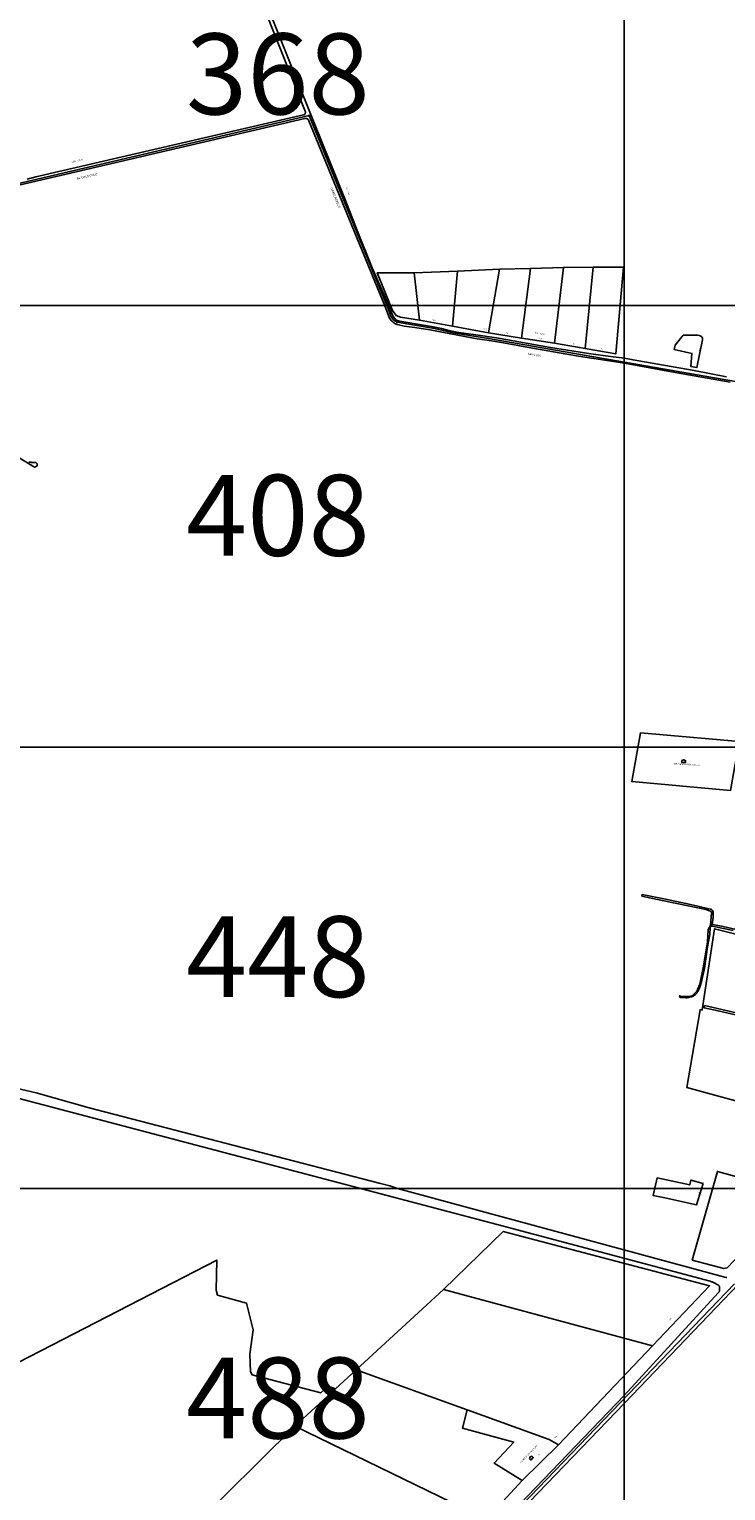
# Model space of a CAD drawing. Extents: x 334686 to 343600, y 6303400 to 6312334.
# Drawn here: x 336491 to 337438, y 6305389 to 6307376 of the extents above; entities that cross this region are included whole.
import ezdxf

# ---------------------------------------------------------------- set-up
doc = ezdxf.new("R2010")
doc.units = 0
doc.header["$MEASUREMENT"] = 0
doc.layers.get('0').update_dxf_attribs({"linetype": 'CONTINUOUS'})
for name, color, linetype in [('1010', 7, 'CONTINUOUS'), ('1400', 7, 'CONTINUOUS'), ('1500', 7, 'CONTINUOUS'), ('2000', 7, 'CONTINUOUS'), ('2510', 7, 'CONTINUOUS'), ('LIMITE_PREDIAL', 7, 'CONTINUOUS')]:
    doc.layers.add(name, color=color, linetype=linetype)

msp = doc.modelspace()

# ---------------------------------------------------------------- linework, layer by layer
at = {"color": 3}
for points in [[(336400, 6307000), (337300, 6307000), (337300, 6307600), (336400, 6307600), (336400, 6307000)], [(337300, 6307000), (338200, 6307000), (338200, 6307600), (337300, 6307600), (337300, 6307000)], [(336400, 6306400), (337300, 6306400), (337300, 6307000), (336400, 6307000), (336400, 6306400)], [(337300, 6306400), (338200, 6306400), (338200, 6307000), (337300, 6307000), (337300, 6306400)], [(336400, 6305800), (337300, 6305800), (337300, 6306400), (336400, 6306400), (336400, 6305800)], [(337300, 6305800), (338200, 6305800), (338200, 6306400), (337300, 6306400), (337300, 6305800)], [(336400, 6305200), (337300, 6305200), (337300, 6305800), (336400, 6305800), (336400, 6305200)], [(337300, 6305200), (338200, 6305200), (338200, 6305800), (337300, 6305800), (337300, 6305200)]]:
    msp.add_lwpolyline(points, dxfattribs=at)
at = {"color": 10}
for points in [[(336871.37, 6307258.43), (336187.87, 6307098.45), (336178.6, 6307096.95)], [(336991.18, 6306977.48), (336986.73, 6306980.34), (336982.89, 6306984.61), (336978.19, 6306997.85), (336871.37, 6307258.43)], [(337503.4, 6306888.03), (337115.23, 6306955.54), (337067.13, 6306963.13), (337041.81, 6306969.04), (336991.18, 6306977.48)], [(336535.24, 6304718.41), (336746.07, 6304937.29), (336927.62, 6305126.9), (337449.92, 6305670.4)]]:
    msp.add_lwpolyline(points, dxfattribs=at)
at = {"color": 1}
for points in [[(337378.27, 6306381.64), (337378.15, 6306379.15), (337383.14, 6306378.91), (337383.26, 6306381.41), (337380.82, 6306382.78), (337378.27, 6306381.64)], [(337170.93, 6305432.42), (337172.74, 6305430.69), (337176.2, 6305434.31), (337174.39, 6305436.04), (337171.76, 6305435.09), (337170.93, 6305432.42)]]:
    msp.add_lwpolyline(points, dxfattribs=at)
at = {"layer": '1400', "color": 2}
for points in [[(337257.5, 6307052.2), (337217.2, 6307052.1), (337172.4, 6307050.6), (337130.3, 6307049.6), (337073.3, 6307046.9), (337014.5, 6307044.8), (336964, 6307044.7), (336985, 6306993.2), (336989.6, 6306986.7), (336995.9, 6306984.4), (337021.5, 6306980.2), (337066.5, 6306971.9), (337115.5, 6306963.1), (337160.4, 6306955.8), (337204.9, 6306948.9), (337246.6, 6306941.9), (337288.4, 6306934.5), (337298.7, 6307052.5), (337257.5, 6307052.2)], [(337406.4, 6306953.6), (337406.5, 6306955.7), (337405.5, 6306957.4), (337403.8, 6306958.6), (337402.1, 6306959.4), (337399.7, 6306959.7), (337380.2, 6306960.1), (337369, 6306946.3), (337367.8, 6306940.4), (337391.9, 6306935), (337390.5, 6306917.2), (337398.7, 6306915.9), (337406.4, 6306953.6)], [(337444.4, 6306340.95), (337310.2, 6306353.05), (337322.2, 6306419.25), (337456.2, 6306407.35), (337444.4, 6306340.95)], [(337729, 6306053.95), (337709.7, 6306081.25), (337422.6, 6306152.85), (337405.9, 6306042.55), (337402.9, 6306042.85), (337384.9, 6305937.25), (337615, 6305873.95), (337630.7, 6305890.35), (337651.3, 6305911.25), (337771.8, 6306037.45), (337805.1, 6306072.45), (337763.1, 6306085.25), (337729, 6306053.95)], [(337407.1, 6305806.45), (337390.3, 6305811.35), (337389, 6305804.75), (337344.7, 6305814.25), (337339.39, 6305790.14), (337355.19, 6305786.91), (337398.32, 6305777.64), (337407.1, 6305806.45)], [(337535.9, 6305792.85), (337439.7, 6305691.95), (337435.1, 6305690.85), (337392.3, 6305702.15), (337426.5, 6305823.05), (337535.9, 6305792.85)], [(336065.3, 6305351.9), (336266.2, 6305455.6), (336745.8, 6305702.4), (336745.1, 6305661.5), (336747, 6305654.9), (336786.4, 6305644), (336795.2, 6305607.7), (336790.7, 6305574.7), (336791.9, 6305550.6), (336794.2, 6305546.4), (336799, 6305545.1), (336887.2, 6305521.9), (336897.2, 6305531.1), (336907.3, 6305527.5), (336935.5, 6305553.4), (337054.2, 6305662.6), (337135.3, 6305741.4), (337415.9, 6305667.6), (337338.1, 6305585.9), (337210.4, 6305451.5), (337161.2, 6305402.7), (337108.8, 6305346.3)], [(337064.6, 6305373.2), (336852, 6305476.9), (336710.4, 6305336.1)]]:
    msp.add_lwpolyline(points, dxfattribs=at)
at = {"layer": '1500'}
for centre in [(336871.36, 6307258.42), (336991.17, 6306977.48)]:
    msp.add_circle(centre, 0.759, dxfattribs=at)
at = {"layer": '2000', "color": 1}
for points in [[(336488.25, 6307172.1), (336500.05, 6307175), (336863.65, 6307259.3), (336864.39, 6307259.56), (336865.05, 6307259.97), (336865.62, 6307260.51), (336866.05, 6307261.16), (336866.34, 6307261.88), (336866.46, 6307262.66), (336866.42, 6307263.44), (336866.21, 6307264.19), (336734.37, 6307596.21)], [(336800.7, 6307442.3), (336831, 6307366.1), (336867.9, 6307274.2), (336918.9, 6307147.6), (336937.9, 6307099.9), (336957.4, 6307051.5), (336979.8, 6306999.9), (336985.42, 6306986.2), (336986.09, 6306984.83), (336986.93, 6306983.55), (336987.92, 6306982.38), (336989.06, 6306981.36), (336990.31, 6306980.48), (336991.67, 6306979.77), (336993.11, 6306979.24), (336994.6, 6306978.9), (337032.4, 6306972.7), (337037.8, 6306971.7), (337044.6, 6306970.5), (337051.4, 6306968.9), (337061.4, 6306966.4), (337075.1, 6306963.7), (337098.1, 6306960.5), (337126.1, 6306956.2), (337199.6, 6306943), (337254.6, 6306934.5), (337281.3, 6306931), (337300.1, 6306928.5), (337311.8, 6306926.3), (337345.7, 6306920.5), (337394.9, 6306911.7), (337439.1, 6306903.3)], [(337443.9, 6306895.85), (337364, 6306910.15), (337300.2, 6306921.75), (337237.8, 6306931.45), (337211.5, 6306935.75), (337162.5, 6306944.45), (337135.7, 6306949.45), (337119.2, 6306952.05), (337100, 6306954.95), (337035.4, 6306967.05), (337015.4, 6306970.15), (337000.5, 6306972.25), (336992.9, 6306973.95), (336990.77, 6306974.57), (336988.73, 6306975.45), (336986.81, 6306976.57), (336985.05, 6306977.92), (336983.48, 6306979.49), (336982.1, 6306981.23), (336980.96, 6306983.13), (336980.06, 6306985.16), (336974.6, 6306999.85), (336871.29, 6307251.37), (336870.88, 6307252.15), (336870.34, 6307252.85), (336869.69, 6307253.45), (336868.94, 6307253.92), (336868.12, 6307254.26), (336867.26, 6307254.44), (336866.38, 6307254.47), (336865.5, 6307254.35), (336500.2, 6307169.05), (336188.4, 6307097.05)], [(336490.61, 6306787.7), (336491.48, 6306787.4), (336492.37, 6306787.17), (336493.28, 6306787.02), (336494.2, 6306786.95), (336500.1, 6306786.75), (336500.93, 6306786.05), (336501.5, 6306785.12), (336501.73, 6306784.05), (336501.6, 6306782.97), (336501.13, 6306781.99), (336500.36, 6306781.21), (336499.39, 6306780.73), (336498.31, 6306780.59), (336475.8, 6306793.85)], [(337403.87, 6306077.08), (337403.72, 6306076.48), (337403.55, 6306075.88), (337403.37, 6306075.29), (337403.17, 6306074.7), (337402.95, 6306074.12), (337402.71, 6306073.54), (337402.46, 6306072.97), (337402.19, 6306072.41), (337399.81, 6306067.59), (337399.52, 6306067.05), (337399.21, 6306066.52), (337398.86, 6306066.01), (337398.49, 6306065.51), (337398.1, 6306065.04), (337397.68, 6306064.59), (337397.24, 6306064.16), (337396.77, 6306063.76), (337395.43, 6306062.64), (337394.94, 6306062.26), (337394.44, 6306061.91), (337393.92, 6306061.59), (337393.38, 6306061.29), (337392.82, 6306061.02), (337392.26, 6306060.78), (337391.68, 6306060.57), (337391.09, 6306060.4), (337388.51, 6306059.7), (337387.91, 6306059.55), (337387.31, 6306059.43), (337386.69, 6306059.33), (337386.08, 6306059.25), (337385.46, 6306059.2), (337384.84, 6306059.18), (337384.22, 6306059.18), (337383.6, 6306059.2), (337376.1, 6306059.65), (337375.1, 6306061.75), (337379.04, 6306061.01), (337379.66, 6306060.91), (337380.27, 6306060.82), (337380.89, 6306060.76), (337381.51, 6306060.71), (337382.13, 6306060.68), (337382.75, 6306060.68), (337383.37, 6306060.69), (337383.99, 6306060.73), (337390, 6306061.15), (337390.46, 6306061.2), (337390.92, 6306061.3), (337391.36, 6306061.43), (337391.79, 6306061.61), (337392.2, 6306061.82), (337392.6, 6306062.06), (337392.97, 6306062.35), (337393.31, 6306062.66), (337396.83, 6306066.18), (337397.26, 6306066.63), (337397.66, 6306067.1), (337398.04, 6306067.58), (337398.39, 6306068.09), (337398.72, 6306068.61), (337399.02, 6306069.15), (337399.29, 6306069.7), (337399.53, 6306070.27), (337402.5, 6306077.65), (337407.7, 6306102.05), (337413, 6306135.05), (337414.2, 6306152.05), (337417.2, 6306157.55), (337418.7, 6306174.35), (337418.7, 6306174.73), (337418.64, 6306175.11), (337418.52, 6306175.47), (337418.35, 6306175.81), (337418.12, 6306176.11), (337417.84, 6306176.38), (337417.52, 6306176.59), (337417.18, 6306176.75), (337410.6, 6306179.15), (337386.8, 6306183.95), (337351.4, 6306191.55), (337323.9, 6306197.35), (337324.1, 6306199.45), (337356.1, 6306192.95), (337383.8, 6306187.35), (337398.2, 6306183.95), (337416.65, 6306179.69), (337417.53, 6306179.41), (337418.34, 6306178.99), (337419.08, 6306178.43), (337419.71, 6306177.76), (337420.22, 6306177), (337420.59, 6306176.16), (337420.82, 6306175.27), (337420.9, 6306174.35), (337420.9, 6306168.05), (337419.2, 6306158.15), (337419.23, 6306158.25), (337419.27, 6306158.33), (337419.33, 6306158.41), (337419.41, 6306158.48), (337419.49, 6306158.52), (337419.59, 6306158.55), (337419.69, 6306158.57), (337419.78, 6306158.56), (337434.4, 6306155.85), (337457.9, 6306150.45)], [(337448, 6306150.45), (337419.3, 6306156.55), (337418.88, 6306156.59), (337418.46, 6306156.55), (337418.06, 6306156.41), (337417.7, 6306156.2), (337417.39, 6306155.91), (337417.15, 6306155.57), (337416.98, 6306155.18), (337416.9, 6306154.77), (337416.1, 6306145.15), (337413.3, 6306128.45), (337409, 6306098.95), (337403.87, 6306077.08)], [(337506, 6306023.15), (337427.5, 6306041.25), (337408.5, 6306045.55), (337408.9, 6306048.55)], [(337408.9, 6306048.55), (337481.5, 6306031.75)], [(336993.8, 6305199.9), (337300, 6305518.4), (337427.79, 6305657.78), (337428.18, 6305658.24), (337428.51, 6305658.73), (337428.81, 6305659.25), (337429.05, 6305659.79), (337429.24, 6305660.36), (337429.37, 6305660.94), (337429.46, 6305661.53), (337429.48, 6305662.12), (337429.48, 6305665.33), (337429.45, 6305665.89), (337429.33, 6305666.43), (337429.14, 6305666.96), (337428.88, 6305667.45), (337428.55, 6305667.91), (337428.17, 6305668.31), (337427.73, 6305668.66), (337427.25, 6305668.95), (337421.27, 6305671.93), (337420.71, 6305672.2), (337420.14, 6305672.46), (337419.57, 6305672.7), (337418.99, 6305672.93), (337418.4, 6305673.14), (337417.81, 6305673.34), (337417.22, 6305673.52), (337416.62, 6305673.69), (337127.19, 6305750.64), (336208.37, 6305992.94)], [(336467.5, 6305937.75), (336500.3, 6305929.75), (336572.2, 6305909.45), (336966.7, 6305806.95), (336981.3, 6305803.35), (336991.4, 6305799.75), (337434.79, 6305679.6), (337436.34, 6305679.23), (337437.91, 6305678.95), (337439.49, 6305678.77)], [(337042.4, 6305240.3), (337300.1, 6305508.1), (337580, 6305800)]]:
    msp.add_lwpolyline(points, dxfattribs=at)
at = {"layer": 'LIMITE_PREDIAL', "color": 4}
for points in [[(337021.5, 6306980.2), (337014.5, 6307044.8), (336964, 6307044.7), (336985, 6306993.2), (336989.6, 6306986.7), (336995.9, 6306984.4), (337021.5, 6306980.2)], [(337021.5, 6306980.2), (337014.5, 6307044.8), (337073.3, 6307046.9), (337066.5, 6306971.9), (337021.5, 6306980.2)], [(337066.5, 6306971.9), (337073.3, 6307046.9), (337130.3, 6307049.6), (337115.5, 6306963.1), (337066.5, 6306971.9)], [(337115.5, 6306963.1), (337130.3, 6307049.6), (337172.4, 6307050.6), (337160.4, 6306955.8), (337115.5, 6306963.1)], [(337204.9, 6306948.9), (337217.2, 6307052.1), (337172.4, 6307050.6), (337160.4, 6306955.8), (337204.9, 6306948.9)], [(337204.9, 6306948.9), (337217.2, 6307052.1), (337257.5, 6307052.2), (337246.6, 6306941.9), (337204.9, 6306948.9)], [(337288.4, 6306934.5), (337298.7, 6307052.5), (337257.5, 6307052.2), (337246.6, 6306941.9), (337288.4, 6306934.5)], [(337398.7, 6306915.9), (337406.4, 6306953.6), (337406.5, 6306955.7), (337405.5, 6306957.4), (337403.8, 6306958.6), (337402.1, 6306959.4), (337399.7, 6306959.7), (337380.2, 6306960.1), (337369, 6306946.3), (337367.8, 6306940.4), (337391.9, 6306935), (337390.5, 6306917.2), (337398.7, 6306915.9)], [(337456.2, 6306407.35), (337444.4, 6306340.95), (337310.2, 6306353.05), (337322.2, 6306419.25), (337456.2, 6306407.35)], [(337630.7, 6305890.35), (337589.8, 6305905.75), (337609.2, 6305925.95), (337651.3, 6305911.25), (337771.8, 6306037.45), (337729, 6306053.95), (337709.7, 6306081.25), (337422.6, 6306152.85), (337405.9, 6306042.55), (337402.9, 6306042.85), (337384.9, 6305937.25), (337615, 6305873.95), (337630.7, 6305890.35)], [(337398.32, 6305777.64), (337407.1, 6305806.45), (337390.3, 6305811.35), (337389, 6305804.75), (337344.7, 6305814.25), (337339.39, 6305790.14), (337355.19, 6305786.91), (337398.32, 6305777.64)], [(337426.5, 6305823.05), (337535.9, 6305792.85), (337439.7, 6305691.95), (337435.1, 6305690.85), (337392.3, 6305702.15), (337426.5, 6305823.05)], [(337054.2, 6305662.6), (337135.3, 6305741.4), (337415.9, 6305667.6), (337338.1, 6305585.9), (337054.2, 6305662.6)], [(336710.4, 6305336.1), (336852, 6305476.9), (336907.3, 6305527.5), (336897.2, 6305531.1), (336887.2, 6305521.9), (336799, 6305545.1), (336794.2, 6305546.4), (336791.9, 6305550.6), (336790.7, 6305574.7), (336795.2, 6305607.7), (336786.4, 6305644), (336747, 6305654.9), (336745.1, 6305661.5), (336745.8, 6305702.4), (336266.2, 6305455.6), (336065.3, 6305351.9)], [(337086.4, 6305499.1), (336935.5, 6305553.4), (337054.2, 6305662.6), (337338.1, 6305585.9), (337210.4, 6305451.5), (337197.6, 6305458.5), (337086.4, 6305499.1)], [(337064.6, 6305373.2), (336852, 6305476.9), (336907.3, 6305527.5), (336935.5, 6305553.4), (337086.4, 6305499.1), (337079.9, 6305474.2), (337149.7, 6305455), (337123, 6305426.6), (337161.2, 6305402.7), (337108.8, 6305346.3), (337105.2, 6305347.5), (337064.6, 6305373.2)], [(337161.2, 6305402.7), (337123, 6305426.6), (337149.7, 6305455), (337079.9, 6305474.2), (337086.4, 6305499.1), (337197.6, 6305458.5), (337210.4, 6305451.5), (337161.2, 6305402.7)]]:
    msp.add_lwpolyline(points, dxfattribs=at)

# ---------------------------------------------------------------- texts
at = {"color": 3}
for s, p in [('368', (336704.04, 6307260)), ('408', (336704.04, 6306660)), ('448', (336704.04, 6306060)), ('488', (336704.04, 6305460))]:
    msp.add_text(s, height=110, dxfattribs=at).set_placement(p)
at = {"color": 10}
for s, rotation, p in [('AV COLO COLO', 13.17803, (336556.17, 6307171.17)), ('ISRAEL REBECO', 292.26577, (336900.16, 6307160.09)), ('SAN LUIS', 351.05124, (337168.49, 6306933.11))]:
    msp.add_text(s, height=3, rotation=rotation, dxfattribs=at).set_placement(p)
at = {"color": 1}
for s, rotation, p in [('TERMINAL DE BUSES N0.125', 357.29648, (337366.7, 6306376.21)), ('EMPRESA CONTRUCTORA', 46.29499, (337159.31, 6305426.1))]:
    msp.add_text(s, height=2, rotation=rotation, dxfattribs=at).set_placement(p)
at = {"layer": '1010', "color": 10}
for s, rotation, p in [('1150', 13.17803, (336548.52, 6307194.14)), (' - 1200', 13.17803, (336555.41, 6307195.75)), ('51', 292.26577, (336921.26, 6307160.09)), (' - 250', 292.26577, (336922.61, 6307156.81)), ('879', 351.05124, (337178.17, 6306962.14)), (' - 1221', 351.05124, (337183.41, 6306961.31))]:
    msp.add_text(s, height=2, rotation=rotation, dxfattribs=at).set_placement(p)
at = {"layer": '2510', "color": 4}
for s, rotation, p in [('51', 291.92199, (336984.26, 6307002.26)), ('1221', 350.01991, (337038.84, 6306980.04)), ('1171', 350.01991, (337108.32, 6306967.8)), ('1081', 350.01991, (337138.64, 6306962.46)), ('1071', 350.59287, (337182.83, 6306955.03)), ('981', 350.59287, (337228.8, 6306947.42)), ('971', 350.59287, (337267.51, 6306941)), ('879', 78.15144, (337402.96, 6306938.43)), ('200', 72.13538, (337401.44, 6305791.74)), ('600', 47.44091, (337362.03, 6305620.3)), ('660', 47.09713, (337205.9, 6305460.12)), ('700', 47.09713, (337183.35, 6305435.84))]:
    msp.add_text(s, height=1.5, rotation=rotation, dxfattribs=at).set_placement(p)

doc.saveas('drawing.dxf')
